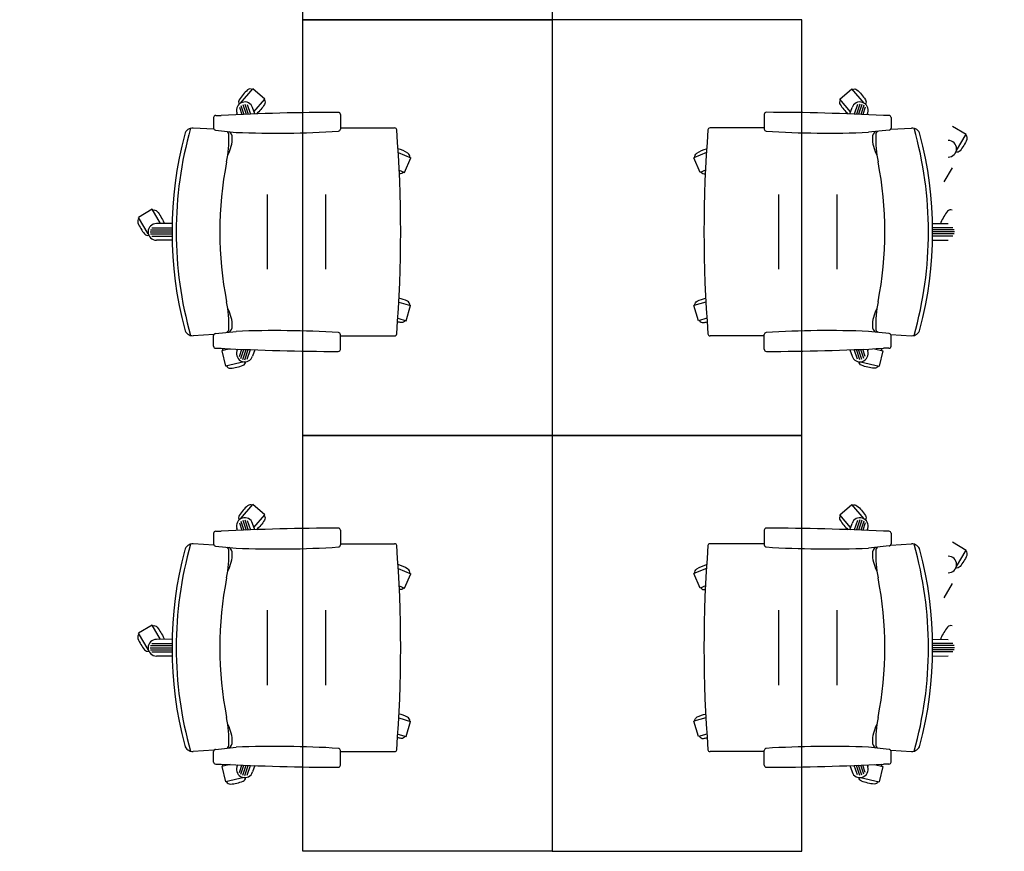
# Model space of a CAD drawing. Units: millimetres. Extents: x 2 to 174, y 4 to 40.
# Drawn here: x 144 to 147, y 16 to 18 of the extents above; entities that cross this region are included whole.
import ezdxf

# ---------------------------------------------------------------- set-up
doc = ezdxf.new("R2010")
doc.units = ezdxf.units.MM
doc.layers.add('COLUMNAS_AMF', color=1, linetype='Continuous')

# ---------------------------------------------------------------- blocks, each defined once
blk = doc.blocks.new('columnashgf')
at = {"layer": 'COLUMNAS_AMF'}
h = blk.add_hatch(color=256, dxfattribs=at)
h.dxf.hatch_style = 1
h.paths.add_polyline_path([(98.5107, -118.4074), (98.9107, -118.4074), (98.9107, -119.0074), (98.5107, -119.0074)], flags=17)
h.paths.add_polyline_path([(92.3107, -118.4074), (92.7107, -118.4074), (92.7107, -119.0074), (92.3107, -119.0074)], flags=17)
h.paths.add_polyline_path([(185.9393, -113.5074), (186.3393, -113.5074), (186.3393, -114.1074), (185.9393, -114.1074)])
h.paths.add_polyline_path([(174.9393, -113.5074), (175.3393, -113.5074), (175.3393, -114.1074), (174.9393, -114.1074)])
h.paths.add_polyline_path([(163.9393, -113.5074), (164.3393, -113.5074), (164.3393, -114.1074), (163.9393, -114.1074)])
h.paths.add_polyline_path([(152.9393, -112.9074), (153.3393, -112.9074), (153.3393, -113.5074), (152.9393, -113.5074)])
h.paths.add_polyline_path([(141.9393, -112.9074), (142.3393, -112.9074), (142.3393, -113.5074), (141.9393, -113.5074)])
h.paths.add_polyline_path([(130.9393, -112.9074), (131.3393, -112.9074), (131.3393, -113.5074), (130.9393, -113.5074)])
h.paths.add_polyline_path([(125.5146, -118.4074), (125.9146, -118.4074), (125.9146, -119.0074), (125.5146, -119.0074)])
h.paths.add_polyline_path([(186.0146, -118.4074), (186.4146, -118.4074), (186.4146, -119.0074), (186.0146, -119.0074)])
h.paths.add_polyline_path([(180.5146, -118.4074), (180.9146, -118.4074), (180.9146, -119.0074), (180.5146, -119.0074)])
h.paths.add_polyline_path([(175.0146, -118.4074), (175.4146, -118.4074), (175.4146, -119.0074), (175.0146, -119.0074)])
h.paths.add_polyline_path([(169.5146, -118.4074), (169.9146, -118.4074), (169.9146, -119.0074), (169.5146, -119.0074)])
h.paths.add_polyline_path([(164.0146, -128.4074), (164.4146, -128.4074), (164.4146, -129.0074), (164.0146, -129.0074)])
h.paths.add_polyline_path([(164.0146, -118.4074), (164.4146, -118.4074), (164.4146, -119.0074), (164.0146, -119.0074)])
h.paths.add_polyline_path([(158.5146, -128.4074), (158.9146, -128.4074), (158.9146, -129.0074), (158.5146, -129.0074)])
h.paths.add_polyline_path([(158.5146, -118.4074), (158.9146, -118.4074), (158.9146, -119.0074), (158.5146, -119.0074)])
h.paths.add_polyline_path([(153.0146, -128.4074), (153.4146, -128.4074), (153.4146, -129.0074), (153.0146, -129.0074)])
h.paths.add_polyline_path([(153.0146, -118.4074), (153.4146, -118.4074), (153.4146, -119.0074), (153.0146, -119.0074)])
h.paths.add_polyline_path([(147.5146, -128.4074), (147.9146, -128.4074), (147.9146, -129.0074), (147.5146, -129.0074)])
h.paths.add_polyline_path([(147.5146, -118.4074), (147.9146, -118.4074), (147.9146, -119.0074), (147.5146, -119.0074)])
h.paths.add_polyline_path([(142.0146, -128.4074), (142.4146, -128.4074), (142.4146, -129.0074), (142.0146, -129.0074)])
h.paths.add_polyline_path([(142.0146, -118.4074), (142.4146, -118.4074), (142.4146, -119.0074), (142.0146, -119.0074)])
h.paths.add_polyline_path([(136.5146, -128.4074), (136.9146, -128.4074), (136.9146, -129.0074), (136.5146, -129.0074)])
h.paths.add_polyline_path([(131.0146, -128.4074), (131.4146, -128.4074), (131.4146, -129.0074), (131.0146, -129.0074)])
h.paths.add_polyline_path([(119.9393, -112.9074), (120.3393, -112.9074), (120.3393, -113.5074), (119.9393, -113.5074)])
h.paths.add_polyline_path([(186.0146, -133.9074), (186.4146, -133.9074), (186.4146, -134.5074), (186.0146, -134.5074)])
h.paths.add_polyline_path([(175.0146, -133.9074), (175.4146, -133.9074), (175.4146, -134.5074), (175.0146, -134.5074)])
h.paths.add_polyline_path([(164.0146, -133.9074), (164.4146, -133.9074), (164.4146, -134.5074), (164.0146, -134.5074)])
h.paths.add_polyline_path([(153.0146, -133.9074), (153.4146, -133.9074), (153.4146, -134.5074), (153.0146, -134.5074)])
h.paths.add_polyline_path([(142.0146, -133.9074), (142.4146, -133.9074), (142.4146, -134.5074), (142.0146, -134.5074)])
h.paths.add_polyline_path([(131.0146, -133.9074), (131.4146, -133.9074), (131.4146, -134.5074), (131.0146, -134.5074)])
h.paths.add_polyline_path([(120.0146, -133.9074), (120.4146, -133.9074), (120.4146, -134.5074), (120.0146, -134.5074)])
h.paths.add_polyline_path([(125.5146, -128.4074), (125.9146, -128.4074), (125.9146, -129.0074), (125.5146, -129.0074)])
h.paths.add_polyline_path([(120.0146, -128.4074), (120.4146, -128.4074), (120.4146, -129.0074), (120.0146, -129.0074)])
h.paths.add_polyline_path([(114.5146, -128.4074), (114.9146, -128.4074), (114.9146, -129.0074), (114.5146, -129.0074)])
h.paths.add_polyline_path([(114.5146, -118.4074), (114.9146, -118.4074), (114.9146, -119.0074), (114.5146, -119.0074)])
h.paths.add_polyline_path([(109.0146, -133.9074), (109.4146, -133.9074), (109.4146, -134.5074), (109.0146, -134.5074)])
h.paths.add_polyline_path([(109.0146, -128.4074), (109.4146, -128.4074), (109.4146, -129.0074), (109.0146, -129.0074)])
h.paths.add_polyline_path([(103.5146, -128.4074), (103.9146, -128.4074), (103.9146, -129.0074), (103.5146, -129.0074)])
h.paths.add_polyline_path([(108.9393, -112.9074), (109.3393, -112.9074), (109.3393, -113.5074), (108.9393, -113.5074)])
h.paths.add_polyline_path([(98.5107, -112.9074), (98.9107, -112.9074), (98.9107, -113.5074), (98.5107, -113.5074)])
h.paths.add_polyline_path([(109.0146, -118.4074), (109.4146, -118.4074), (109.4146, -119.0074), (109.0146, -119.0074)])
h.paths.add_polyline_path([(103.5146, -118.4074), (103.9146, -118.4074), (103.9146, -119.0074), (103.5146, -119.0074)], flags=17)
h.paths.add_polyline_path([(98.5107, -133.9074), (98.9107, -133.9074), (98.9107, -134.5074), (98.5107, -134.5074)])
h.paths.add_polyline_path([(98.5107, -128.4074), (98.9107, -128.4074), (98.9107, -129.0074), (98.5107, -129.0074)])
h.paths.add_polyline_path([(48.7507, -134.4524), (48.7507, -134.4124), (48.7107, -134.4124), (48.7107, -134.4524)])
h.paths.add_polyline_path([(48.7107, -134.4524), (48.7107, -134.4124), (48.7507, -134.4124), (48.7507, -134.4524)])
h.paths.add_polyline_path([(48.3107, -134.4524), (48.3107, -134.4124), (48.2707, -134.4124), (48.2707, -134.4524)])
h.paths.add_polyline_path([(97.8107, -133.9074), (98.2107, -133.9074), (98.2107, -134.5074), (97.8107, -134.5074)])
h.paths.add_polyline_path([(86.8107, -133.9074), (87.2107, -133.9074), (87.2107, -134.5074), (86.8107, -134.5074)])
h.paths.add_polyline_path([(75.8107, -133.9074), (76.2107, -133.9074), (76.2107, -134.5074), (75.8107, -134.5074)])
h.paths.add_polyline_path([(64.8107, -133.9074), (65.2107, -133.9074), (65.2107, -134.5074), (64.8107, -134.5074)])
h.paths.add_polyline_path([(59.3107, -133.9074), (59.7107, -133.9074), (59.7107, -134.5074), (59.3107, -134.5074)])
h.paths.add_polyline_path([(53.8107, -133.9074), (54.2107, -133.9074), (54.2107, -134.5074), (53.8107, -134.5074)])
h.paths.add_polyline_path([(48.3107, -133.9074), (48.7107, -133.9074), (48.7107, -134.5074), (48.3107, -134.5074)])
h.paths.add_polyline_path([(42.8107, -133.9074), (43.2107, -133.9074), (43.2107, -134.5074), (42.8107, -134.5074)])
h.paths.add_polyline_path([(31.8107, -133.9074), (32.2107, -133.9074), (32.2107, -134.5074), (31.8107, -134.5074)])
h.paths.add_polyline_path([(97.8107, -128.4074), (98.2107, -128.4074), (98.2107, -129.0074), (97.8107, -129.0074)])
h.paths.add_polyline_path([(97.8107, -118.4074), (98.2107, -118.4074), (98.2107, -119.0074), (97.8107, -119.0074)], flags=17)
h.paths.add_polyline_path([(92.3107, -128.4074), (92.7107, -128.4074), (92.7107, -129.0074), (92.3107, -129.0074)])
h.paths.add_polyline_path([(86.8107, -128.4074), (87.2107, -128.4074), (87.2107, -129.0074), (86.8107, -129.0074)])
h.paths.add_polyline_path([(86.8107, -118.4074), (87.2107, -118.4074), (87.2107, -119.0074), (86.8107, -119.0074)], flags=17)
h.paths.add_polyline_path([(81.3107, -128.4074), (81.7107, -128.4074), (81.7107, -129.0074), (81.3107, -129.0074)])
h.paths.add_polyline_path([(81.3107, -118.4074), (81.7107, -118.4074), (81.7107, -119.0074), (81.3107, -119.0074)], flags=17)
h.paths.add_polyline_path([(75.8107, -128.4074), (76.2107, -128.4074), (76.2107, -129.0074), (75.8107, -129.0074)])
h.paths.add_polyline_path([(75.8107, -118.4074), (76.2107, -118.4074), (76.2107, -119.0074), (75.8107, -119.0074)], flags=17)
h.paths.add_polyline_path([(70.3107, -128.4074), (70.7107, -128.4074), (70.7107, -129.0074), (70.3107, -129.0074)])
h.paths.add_polyline_path([(70.3107, -118.4074), (70.7107, -118.4074), (70.7107, -119.0074), (70.3107, -119.0074)], flags=17)
h.paths.add_polyline_path([(64.8107, -128.4074), (65.2107, -128.4074), (65.2107, -129.0074), (64.8107, -129.0074)])
h.paths.add_polyline_path([(64.8107, -118.4074), (65.2107, -118.4074), (65.2107, -119.0074), (64.8107, -119.0074)], flags=17)
h.paths.add_polyline_path([(59.3107, -128.4074), (59.7107, -128.4074), (59.7107, -129.0074), (59.3107, -129.0074)])
h.paths.add_polyline_path([(59.3107, -118.4074), (59.7107, -118.4074), (59.7107, -119.0074), (59.3107, -119.0074)], flags=17)
h.paths.add_polyline_path([(53.8107, -128.4074), (54.2107, -128.4074), (54.2107, -129.0074), (53.8107, -129.0074)])
h.paths.add_polyline_path([(53.8107, -118.4074), (54.2107, -118.4074), (54.2107, -119.0074), (53.8107, -119.0074)], flags=17)
h.paths.add_polyline_path([(48.3107, -128.4074), (48.7107, -128.4074), (48.7107, -129.0074), (48.3107, -129.0074)])
h.paths.add_polyline_path([(48.3107, -118.4074), (48.7107, -118.4074), (48.7107, -119.0074), (48.3107, -119.0074)])
h.paths.add_polyline_path([(42.8107, -128.4074), (43.2107, -128.4074), (43.2107, -129.0074), (42.8107, -129.0074)])
h.paths.add_polyline_path([(42.8107, -118.4074), (43.2107, -118.4074), (43.2107, -119.0074), (42.8107, -119.0074)])
h.paths.add_polyline_path([(37.3107, -128.4074), (37.7107, -128.4074), (37.7107, -129.0074), (37.3107, -129.0074)])
h.paths.add_polyline_path([(37.3107, -118.4074), (37.7107, -118.4074), (37.7107, -119.0074), (37.3107, -119.0074)])
h.paths.add_polyline_path([(31.8107, -128.4074), (32.2107, -128.4074), (32.2107, -129.0074), (31.8107, -129.0074)])
h.paths.add_polyline_path([(26.3107, -128.4074), (26.7107, -128.4074), (26.7107, -129.0074), (26.3107, -129.0074)])
h.paths.add_polyline_path([(20.8107, -133.9074), (21.2107, -133.9074), (21.2107, -134.5074), (20.8107, -134.5074)])
h.paths.add_polyline_path([(20.8107, -128.4074), (21.2107, -128.4074), (21.2107, -129.0074), (20.8107, -129.0074)])
h.paths.add_polyline_path([(20.8107, -118.4074), (21.2107, -118.4074), (21.2107, -119.0074), (20.8107, -119.0074)])
h.paths.add_polyline_path([(97.8107, -112.9074), (98.2107, -112.9074), (98.2107, -113.5074), (97.8107, -113.5074)])
h.paths.add_polyline_path([(86.8107, -112.9074), (87.2107, -112.9074), (87.2107, -113.5074), (86.8107, -113.5074)])
h.paths.add_polyline_path([(75.8107, -112.9074), (76.2107, -112.9074), (76.2107, -113.5074), (75.8107, -113.5074)])
h.paths.add_polyline_path([(64.8107, -112.9074), (65.2107, -112.9074), (65.2107, -113.5074), (64.8107, -113.5074)])
h.paths.add_polyline_path([(53.8107, -112.9074), (54.2107, -112.9074), (54.2107, -113.5074), (53.8107, -113.5074)])
h.paths.add_polyline_path([(42.8107, -112.9074), (43.2107, -112.9074), (43.2107, -113.5074), (42.8107, -113.5074)])
h.paths.add_polyline_path([(31.8107, -112.9074), (32.2107, -112.9074), (32.2107, -113.5074), (31.8107, -113.5074)])
h.paths.add_polyline_path([(20.8107, -112.9074), (21.2107, -112.9074), (21.2107, -113.5074), (20.8107, -113.5074)])
edge = h.paths.add_edge_path()
edge.add_line((109.1606, -118.4074), (109.2646, -118.4074))
edge.add_line((48.7191, -128.8574), (48.7107, -128.8574))

msp = doc.modelspace()

# ---------------------------------------------------------------- linework, layer by layer
at = {"linetype": 'ByBlock'}
for p, q in [((144.76886, 17.32516), (144.79882, 17.35974)), ((144.82754, 17.33486), (144.79882, 17.35974)), ((146.21026, 17.3349), (146.23898, 17.35978)), ((146.26894, 17.3252), (146.23898, 17.35978)), ((144.76616, 17.31554), (144.77189, 17.29791)), ((144.77, 17.3199), (144.77707, 17.29813)), ((144.77449, 17.32226), (144.78226, 17.29835)), ((144.77951, 17.32299), (144.78745, 17.29856)), ((144.78518, 17.32172), (144.79264, 17.29877)), ((144.80315, 17.29918), (144.7981, 17.31432)), ((144.80134, 17.30461), (144.82754, 17.33486)), ((146.23646, 17.30466), (146.21026, 17.3349)), ((146.23465, 17.29922), (146.23969, 17.31436)), ((146.25261, 17.32176), (146.24516, 17.29881)), ((146.25828, 17.32303), (146.25035, 17.29861)), ((146.2633, 17.3223), (146.25553, 17.29839)), ((146.26779, 17.31994), (146.26072, 17.29818)), ((146.27163, 17.31558), (146.26591, 17.29795)), ((144.70415, 17.29055), (144.70415, 17.26506)), ((144.70915, 17.29555), (144.72243, 17.29555)), ((144.76149, 17.29745), (144.76006, 17.30196)), ((145.00915, 17.29804), (145.00915, 17.26273)), ((146.02865, 17.29809), (146.02865, 17.26277)), ((146.27631, 17.29749), (146.27774, 17.302)), ((146.32865, 17.29559), (146.31536, 17.29559)), ((146.33365, 17.29059), (146.33365, 17.2651)), ((144.70503, 17.26223), (144.655, 17.26524)), ((145.00915, 17.26555), (145.13953, 17.26555)), ((146.02865, 17.26559), (145.89826, 17.26559)), ((146.33277, 17.26227), (146.3828, 17.26528)), ((146.48173, 17.26993), (146.51427, 17.2503)), ((144.70864, 17.26009), (144.75845, 17.25496)), ((146.32916, 17.26013), (146.27934, 17.255)), ((146.49064, 17.21112), (146.51427, 17.2503)), ((145.14834, 17.20618), (145.17822, 17.19356)), ((145.16343, 17.15855), (145.17822, 17.19356)), ((145.88946, 17.20622), (145.85958, 17.1936)), ((145.87437, 17.15859), (145.85958, 17.1936)), ((146.46107, 17.13566), (146.48173, 17.16993)), ((145.15063, 17.16396), (145.16343, 17.15855)), ((145.88717, 17.164), (145.87437, 17.15859)), ((144.83415, 16.92555), (144.83415, 17.10555)), ((144.97415, 16.92555), (144.97415, 17.10555)), ((146.06365, 16.92559), (146.06365, 17.10559)), ((146.20365, 16.92559), (146.20365, 17.10559)), ((144.55606, 17.06989), (144.52352, 17.05026)), ((144.57673, 17.03562), (144.55606, 17.06989)), ((144.54715, 17.01108), (144.52352, 17.05026)), ((144.60437, 17.03583), (144.5665, 17.03555)), ((146.43342, 17.03587), (146.4713, 17.03559)), ((144.55165, 17.01555), (144.60415, 17.01555)), ((144.55251, 17.02055), (144.60416, 17.02055)), ((144.55251, 17.01055), (144.60416, 17.01055)), ((144.55547, 17.02555), (144.6042, 17.02555)), ((144.55547, 17.00555), (144.6042, 17.00555)), ((146.48233, 17.02559), (146.43359, 17.02559)), ((146.48233, 17.00559), (146.43359, 17.00559)), ((146.48529, 17.02059), (146.43363, 17.02059)), ((146.48529, 17.01059), (146.43363, 17.01059)), ((146.48615, 17.01559), (146.43365, 17.01559)), ((144.60437, 16.99526), (144.5665, 16.99555)), ((146.43342, 16.99531), (146.4713, 16.99559)), ((145.1496, 16.84679), (145.17817, 16.83842)), ((145.16749, 16.80195), (145.17817, 16.83842)), ((145.8882, 16.84683), (145.85963, 16.83846)), ((145.87031, 16.802), (145.85963, 16.83846)), ((145.14725, 16.80788), (145.16749, 16.80195)), ((145.89054, 16.80792), (145.87031, 16.802)), ((144.70503, 16.76886), (144.655, 16.76586)), ((144.70864, 16.77101), (144.75845, 16.77614)), ((145.00915, 16.73305), (145.00915, 16.76836)), ((146.02865, 16.73309), (146.02865, 16.7684)), ((146.32916, 16.77105), (146.27934, 16.77618)), ((146.33277, 16.76891), (146.3828, 16.7659)), ((144.70415, 16.74055), (144.70415, 16.76604)), ((145.00915, 16.76555), (145.13953, 16.76555)), ((146.02865, 16.76559), (145.89826, 16.76559)), ((146.33365, 16.74059), (146.33365, 16.76608)), ((144.70915, 16.73555), (144.72243, 16.73555)), ((144.7441, 16.73446), (144.72418, 16.72982)), ((144.72418, 16.72982), (144.73279, 16.69281)), ((144.76149, 16.73364), (144.76006, 16.72914)), ((144.76616, 16.71555), (144.77189, 16.73318)), ((144.77, 16.71119), (144.77707, 16.73296)), ((144.77449, 16.70883), (144.78226, 16.73274)), ((144.77951, 16.7081), (144.78745, 16.73253)), ((144.78518, 16.70937), (144.79264, 16.73232)), ((144.80315, 16.73192), (144.7981, 16.71677)), ((146.23465, 16.73196), (146.23969, 16.71682)), ((146.25261, 16.70942), (146.24516, 16.73236)), ((146.25828, 16.70814), (146.25035, 16.73257)), ((146.2633, 16.70887), (146.25553, 16.73278)), ((146.26779, 16.71123), (146.26072, 16.733)), ((146.27163, 16.7156), (146.26591, 16.73322)), ((146.27631, 16.73368), (146.27774, 16.72918)), ((146.2937, 16.7345), (146.31362, 16.72986)), ((146.31362, 16.72986), (146.30501, 16.69285)), ((146.32865, 16.73559), (146.31536, 16.73559)), ((144.77735, 16.70318), (144.73279, 16.69281)), ((146.26045, 16.70322), (146.30501, 16.69285)), ((144.76886, 16.32516), (144.79882, 16.35974)), ((144.82754, 16.33486), (144.79882, 16.35974)), ((146.21026, 16.3349), (146.23898, 16.35978)), ((146.26894, 16.3252), (146.23898, 16.35978)), ((144.77, 16.3199), (144.77707, 16.29813)), ((144.77449, 16.32226), (144.78226, 16.29835)), ((144.77951, 16.32299), (144.78745, 16.29856)), ((144.78518, 16.32172), (144.79264, 16.29877)), ((144.80134, 16.30461), (144.82754, 16.33486)), ((146.23646, 16.30466), (146.21026, 16.3349)), ((146.25261, 16.32176), (146.24516, 16.29881)), ((146.25828, 16.32303), (146.25035, 16.29861)), ((146.2633, 16.3223), (146.25553, 16.29839)), ((146.26779, 16.31994), (146.26072, 16.29818)), ((144.70915, 16.29555), (144.72243, 16.29555)), ((144.76149, 16.29745), (144.76006, 16.30196)), ((144.76616, 16.31554), (144.77189, 16.29791)), ((144.80315, 16.29918), (144.7981, 16.31432)), ((145.00915, 16.29804), (145.00915, 16.26273)), ((146.02865, 16.29809), (146.02865, 16.26277)), ((146.23465, 16.29922), (146.23969, 16.31436)), ((146.27163, 16.31558), (146.26591, 16.29795)), ((146.27631, 16.29749), (146.27774, 16.302)), ((146.32865, 16.29559), (146.31536, 16.29559)), ((144.70415, 16.29055), (144.70415, 16.26506)), ((146.33365, 16.29059), (146.33365, 16.2651)), ((146.48173, 16.26993), (146.51427, 16.2503)), ((144.70503, 16.26223), (144.655, 16.26524)), ((144.70864, 16.26009), (144.75845, 16.25496)), ((145.00915, 16.26555), (145.13953, 16.26555)), ((146.02865, 16.26559), (145.89826, 16.26559)), ((146.32916, 16.26013), (146.27934, 16.255)), ((146.33277, 16.26227), (146.3828, 16.26528)), ((146.49064, 16.21112), (146.51427, 16.2503)), ((145.14834, 16.20618), (145.17822, 16.19356)), ((145.88946, 16.20622), (145.85958, 16.1936)), ((145.16343, 16.15855), (145.17822, 16.19356)), ((145.87437, 16.15859), (145.85958, 16.1936)), ((145.15063, 16.16396), (145.16343, 16.15855)), ((145.88717, 16.164), (145.87437, 16.15859)), ((146.46107, 16.13566), (146.48173, 16.16993)), ((144.83415, 15.92555), (144.83415, 16.10555)), ((144.97415, 15.92555), (144.97415, 16.10555)), ((146.06365, 15.92559), (146.06365, 16.10559)), ((146.20365, 15.92559), (146.20365, 16.10559)), ((144.55606, 16.06989), (144.52352, 16.05026)), ((144.57673, 16.03562), (144.55606, 16.06989)), ((144.54715, 16.01108), (144.52352, 16.05026)), ((144.60437, 16.03583), (144.5665, 16.03555)), ((146.43342, 16.03587), (146.4713, 16.03559)), ((144.55165, 16.01555), (144.60415, 16.01555)), ((144.55251, 16.02055), (144.60416, 16.02055)), ((144.55251, 16.01055), (144.60416, 16.01055)), ((144.55547, 16.02555), (144.6042, 16.02555)), ((146.48233, 16.02559), (146.43359, 16.02559)), ((146.48529, 16.02059), (146.43363, 16.02059)), ((146.48529, 16.01059), (146.43363, 16.01059)), ((146.48615, 16.01559), (146.43365, 16.01559)), ((144.55547, 16.00555), (144.6042, 16.00555)), ((144.60437, 15.99526), (144.5665, 15.99555)), ((146.43342, 15.99531), (146.4713, 15.99559)), ((146.48233, 16.00559), (146.43359, 16.00559)), ((145.1496, 15.84679), (145.17817, 15.83842)), ((145.8882, 15.84683), (145.85963, 15.83846)), ((145.16749, 15.80195), (145.17817, 15.83842)), ((145.87031, 15.802), (145.85963, 15.83846)), ((145.14725, 15.80788), (145.16749, 15.80195)), ((145.89054, 15.80792), (145.87031, 15.802)), ((144.70864, 15.77101), (144.75845, 15.77614)), ((146.32916, 15.77105), (146.27934, 15.77618)), ((144.70503, 15.76886), (144.655, 15.76586)), ((144.70415, 15.74055), (144.70415, 15.76604)), ((145.00915, 15.73305), (145.00915, 15.76836)), ((145.00915, 15.76555), (145.13953, 15.76555)), ((146.02865, 15.76559), (145.89826, 15.76559)), ((146.02865, 15.73309), (146.02865, 15.7684)), ((146.33277, 15.76891), (146.3828, 15.7659)), ((146.33365, 15.74059), (146.33365, 15.76608)), ((144.70915, 15.73555), (144.72243, 15.73555)), ((144.7441, 15.73446), (144.72418, 15.72982)), ((144.72418, 15.72982), (144.73279, 15.69281)), ((144.76149, 15.73364), (144.76006, 15.72914)), ((144.76616, 15.71555), (144.77189, 15.73318)), ((144.77, 15.71119), (144.77707, 15.73296)), ((144.77449, 15.70883), (144.78226, 15.73274)), ((144.77951, 15.7081), (144.78745, 15.73253)), ((144.78518, 15.70937), (144.79264, 15.73232)), ((144.80315, 15.73192), (144.7981, 15.71677)), ((146.23465, 15.73196), (146.23969, 15.71682)), ((146.25261, 15.70942), (146.24516, 15.73236)), ((146.25828, 15.70814), (146.25035, 15.73257)), ((146.2633, 15.70887), (146.25553, 15.73278)), ((146.26779, 15.71123), (146.26072, 15.733)), ((146.27163, 15.7156), (146.26591, 15.73322)), ((146.27631, 15.73368), (146.27774, 15.72918)), ((146.2937, 15.7345), (146.31362, 15.72986)), ((146.31362, 15.72986), (146.30501, 15.69285)), ((146.32865, 15.73559), (146.31536, 15.73559)), ((144.77735, 15.70318), (144.73279, 15.69281)), ((146.26045, 15.70322), (146.30501, 15.69285))]:
    msp.add_line(p, q, dxfattribs=at)
for points in [[(145.51888, 18.52584), (145.51888, 17.52584), (144.91888, 17.52584), (144.91888, 18.52584)], [(145.51888, 17.52584), (145.51888, 16.52584), (144.91888, 16.52584), (144.91888, 17.52584)], [(145.51891, 17.52588), (145.51891, 16.52588), (146.11891, 16.52588), (146.11891, 17.52588)], [(145.51888, 16.52584), (145.51888, 15.52584), (144.91888, 15.52584), (144.91888, 16.52584)], [(145.51891, 16.52588), (145.51891, 15.52588), (146.11891, 15.52588), (146.11891, 16.52588)]]:
    msp.add_lwpolyline(points, close=True, dxfattribs=at)
for points in [[(144.79736, 17.35806, 0.3102935), (144.78609, 17.35694, 0.0782525), (144.76572, 17.33343, 0.286366), (144.76572, 17.32284, 0.3102935)], [(146.24043, 17.3581, -0.3102935), (146.2517, 17.35698, -0.0782525), (146.27207, 17.33347, -0.286366), (146.27207, 17.32288, -0.3102935)], [(144.82608, 17.33318, -0.3102935), (144.82658, 17.32187, -0.0744662), (144.80735, 17.29933, -0.0684206)], [(146.21171, 17.33322, 0.3102935), (146.21122, 17.32191, 0.0744662), (146.23044, 17.29937, 0.0684206)], [(146.51312, 17.2484, -0.3102935), (146.51554, 17.23734, -0.0782525), (146.49947, 17.2107, -0.286366), (146.48941, 17.20743, -0.3102935)], [(145.17617, 17.19442, 0.3102935), (145.17162, 17.20479, 0.0657824), (145.14775, 17.21558, 0.3102935)], [(145.86163, 17.19446, -0.3102935), (145.86617, 17.20483, -0.0657824), (145.89004, 17.21562, -0.3102935)], [(145.16138, 17.15942, -0.303358), (145.15102, 17.15539, -0.0782525)], [(145.87641, 17.15946, 0.303358), (145.88677, 17.15543, 0.0782525)], [(144.55721, 17.06798, -0.3102935), (144.56812, 17.06496, -0.0782525), (144.58419, 17.03832, -0.0684206), (144.58486, 17.03568, -0.3102935)], [(146.48058, 17.06803, 0.3102935), (146.46967, 17.065, 0.0782525), (146.45361, 17.03836, 0.0684206), (146.45293, 17.03573, 0.3102935)], [(144.52467, 17.04836, 0.3102935), (144.52225, 17.0373, 0.0782525), (144.53832, 17.01066, 0.286366), (144.54839, 17.00739, 0.3102935)], [(145.17603, 16.83905, 0.3102935), (145.17033, 16.84883, 0.053753), (145.15007, 16.85585, 0.3102935)], [(145.86176, 16.83909, -0.3102935), (145.86747, 16.84887, -0.053753), (145.88772, 16.85589, -0.3102935)], [(145.16535, 16.80258, -0.3102935), (145.15528, 16.79742, -0.0219115), (145.14664, 16.79892, -0.3102935)], [(145.87244, 16.80262, 0.3102935), (145.88252, 16.79746, 0.0219115), (145.89115, 16.79897, 0.3102935)], [(144.72634, 16.73032, -0.129743), (144.72756, 16.73528, -0.0782525)], [(146.31146, 16.73037, 0.129743), (146.31024, 16.73532, 0.0782525)], [(144.73495, 16.69331, 0.3102935), (144.74472, 16.6876, 0.0782525), (144.77502, 16.69464, 0.286366), (144.78124, 16.70321, 0.3102935)], [(146.30285, 16.69335, -0.3102935), (146.29307, 16.68764, -0.0782525), (146.26277, 16.69469, -0.286366), (146.25655, 16.70325, -0.3102935)], [(144.79736, 16.35806, 0.3102935), (144.78609, 16.35694, 0.0782525), (144.76572, 16.33343, 0.286366), (144.76572, 16.32284, 0.3102935)], [(146.24043, 16.3581, -0.3102935), (146.2517, 16.35698, -0.0782525), (146.27207, 16.33347, -0.286366), (146.27207, 16.32288, -0.3102935)], [(144.82608, 16.33318, -0.3102935), (144.82658, 16.32187, -0.0744662), (144.80735, 16.29933, -0.0684206)], [(146.21171, 16.33322, 0.3102935), (146.21122, 16.32191, 0.0744662), (146.23044, 16.29937, 0.0684206)], [(146.51312, 16.2484, -0.3102935), (146.51554, 16.23734, -0.0782525), (146.49947, 16.2107, -0.286366), (146.48941, 16.20743, -0.3102935)], [(145.17617, 16.19442, 0.3102935), (145.17162, 16.20479, 0.0657824), (145.14775, 16.21558, 0.3102935)], [(145.86163, 16.19446, -0.3102935), (145.86617, 16.20483, -0.0657824), (145.89004, 16.21562, -0.3102935)], [(145.16138, 16.15942, -0.303358), (145.15102, 16.15539, -0.0782525)], [(145.87641, 16.15946, 0.303358), (145.88677, 16.15543, 0.0782525)], [(144.55721, 16.06798, -0.3102935), (144.56812, 16.06496, -0.0782525), (144.58419, 16.03832, -0.0684206), (144.58486, 16.03568, -0.3102935)], [(146.48058, 16.06803, 0.3102935), (146.46967, 16.065, 0.0782525), (146.45361, 16.03836, 0.0684206), (146.45293, 16.03573, 0.3102935)], [(144.52467, 16.04836, 0.3102935), (144.52225, 16.0373, 0.0782525), (144.53832, 16.01066, 0.286366), (144.54839, 16.00739, 0.3102935)], [(145.17603, 15.83905, 0.3102935), (145.17033, 15.84883, 0.053753), (145.15007, 15.85585, 0.3102935)], [(145.86176, 15.83909, -0.3102935), (145.86747, 15.84887, -0.053753), (145.88772, 15.85589, -0.3102935)], [(145.16535, 15.80258, -0.3102935), (145.15528, 15.79742, -0.0219115), (145.14664, 15.79892, -0.3102935)], [(145.87244, 15.80262, 0.3102935), (145.88252, 15.79746, 0.0219115), (145.89115, 15.79897, 0.3102935)], [(144.72634, 15.73032, -0.129743), (144.72756, 15.73528, -0.0782525)], [(146.31146, 15.73037, 0.129743), (146.31024, 15.73532, 0.0782525)], [(144.73495, 15.69331, 0.3102935), (144.74472, 15.6876, 0.0782525), (144.77502, 15.69464, 0.286366), (144.78124, 15.70321, 0.3102935)], [(146.30285, 15.69335, -0.3102935), (146.29307, 15.68764, -0.0782525), (146.26277, 15.69469, -0.286366), (146.25655, 15.70325, -0.3102935)]]:
    msp.add_lwpolyline(points, format="xyb", dxfattribs=at)
for centre, radius, start, end in [((144.77913, 17.308), 0.02, 18.42825, 197.57175), ((146.25867, 17.30804), 0.02, 342.42825, 161.57175), ((144.70915, 17.29055), 0.005, 90, 180), ((145.00915, 11.81889), 5.48416, 90.05229, 92.99684), ((145.00415, 17.29804), 0.005, 0, 90.05229), ((146.03365, 17.29809), 0.005, 89.94771, 180), ((146.02865, 11.81893), 5.48416, 87.00316, 89.94771), ((146.32865, 17.29059), 0.005, 0, 90), ((145.52451, 17.01555), 0.91036, 164.12178, 195.87822), ((144.65395, 17.24527), 0.02, 86.98721, 165.21795), ((144.70915, 17.26506), 0.005, 180, 264.12259), ((145.13953, 17.26055), 0.005, 4.4966, 90), ((145.89826, 17.26059), 0.005, 90, 175.5034), ((146.32865, 17.2651), 0.005, 275.87741, 0), ((146.38385, 17.24531), 0.02, 14.78205, 93.01279), ((145.51329, 17.01559), 0.91036, 344.12178, 15.87822), ((145.52451, 17.01555), 0.92036, 165.1995, 194.8005), ((144.44107, 17.24148), 0.3, 348.9158, 1.41398), ((144.72754, 17.24761), 0.01351, 5.40241, 44.96075), ((144.65932, 17.243), 0.08983, 332.44534, 359.70383), ((144.73018, 17.24172), 0.01897, 1.11046, 52.00091), ((144.85497, 19.59602), 2.34305, 267.63922, 273.65836), ((145.00415, 17.26273), 0.005, 273.65836, 0), ((142.02415, 17.01555), 3.13, 355.5034, 4.4966), ((149.01365, 17.01559), 3.13, 175.5034, 184.4966), ((146.03365, 17.26277), 0.005, 180, 266.34164), ((146.18283, 19.59606), 2.34305, 266.34164, 272.36078), ((146.30762, 17.24176), 0.01897, 127.99909, 178.88954), ((146.37847, 17.24304), 0.08983, 180.29617, 207.55466), ((146.59672, 17.24152), 0.3, 178.58602, 191.0842), ((146.31026, 17.24765), 0.01351, 135.03925, 174.59759), ((145.51329, 17.01559), 0.92036, 345.1995, 14.8005), ((146.47115, 17.21559), 0.02, 270.42825, 89.57175), ((145.59435, 17.01555), 0.8752, 168.9158, 191.0842), ((145.44344, 17.01559), 0.8752, 348.9158, 11.0842), ((144.56665, 17.01555), 0.02, 90.42825, 269.57175), ((144.44107, 16.78961), 0.3, 358.58602, 11.0842), ((146.59672, 16.78965), 0.3, 168.9158, 181.41398), ((144.65932, 16.7881), 0.08983, 0.29617, 27.55466), ((146.37847, 16.78814), 0.08983, 152.44534, 179.70383), ((144.65395, 16.78583), 0.02, 194.78205, 273.01279), ((144.70915, 16.76604), 0.005, 95.87741, 180), ((144.72754, 16.78348), 0.01351, 315.03925, 354.59759), ((144.73018, 16.78938), 0.01897, 307.99909, 358.88954), ((144.85497, 14.43508), 2.34305, 86.34164, 92.36078), ((145.00415, 16.76836), 0.005, 0, 86.34164), ((145.13953, 16.77055), 0.005, 270, 355.5034), ((145.89826, 16.77059), 0.005, 184.4966, 270), ((146.03365, 16.7684), 0.005, 93.65836, 180), ((146.18283, 14.43512), 2.34305, 87.63922, 93.65836), ((146.30762, 16.78942), 0.01897, 181.11046, 232.00091), ((146.31026, 16.78352), 0.01351, 185.40241, 224.96075), ((146.32865, 16.76608), 0.005, 0, 84.12259), ((146.38385, 16.78587), 0.02, 266.98721, 345.21795), ((144.70915, 16.74055), 0.005, 180, 270), ((145.00915, 22.2122), 5.48416, 267.00316, 269.94771), ((144.77913, 16.7231), 0.02, 162.42825, 341.57175), ((145.00415, 16.73305), 0.005, 269.94771, 0), ((146.03365, 16.73309), 0.005, 180, 270.05229), ((146.02865, 22.21225), 5.48416, 270.05229, 272.99684), ((146.25867, 16.72314), 0.02, 198.42825, 17.57175), ((146.32865, 16.74059), 0.005, 270, 0), ((144.77913, 16.308), 0.02, 18.42825, 197.57175), ((146.25867, 16.30804), 0.02, 342.42825, 161.57175), ((144.70915, 16.29055), 0.005, 90, 180), ((145.00915, 10.81889), 5.48416, 90.05229, 92.99684), ((145.00415, 16.29804), 0.005, 0, 90.05229), ((146.03365, 16.29809), 0.005, 89.94771, 180), ((146.02865, 10.81893), 5.48416, 87.00316, 89.94771), ((146.32865, 16.29059), 0.005, 0, 90), ((145.52451, 16.01555), 0.92036, 165.1995, 194.8005), ((145.52451, 16.01555), 0.91036, 164.12178, 195.87822), ((144.65395, 16.24527), 0.02, 86.98721, 165.21795), ((144.70915, 16.26506), 0.005, 180, 264.12259), ((144.44107, 16.24148), 0.3, 348.9158, 1.41398), ((144.72754, 16.24761), 0.01351, 5.40241, 44.96075), ((144.73018, 16.24172), 0.01897, 1.11046, 52.00091), ((144.85497, 18.59602), 2.34305, 267.63922, 273.65836), ((145.00415, 16.26273), 0.005, 273.65836, 0), ((145.13953, 16.26055), 0.005, 4.4966, 90), ((142.02415, 16.01555), 3.13, 355.5034, 4.4966), ((149.01365, 16.01559), 3.13, 175.5034, 184.4966), ((145.89826, 16.26059), 0.005, 90, 175.5034), ((146.03365, 16.26277), 0.005, 180, 266.34164), ((146.18283, 18.59606), 2.34305, 266.34164, 272.36078), ((146.30762, 16.24176), 0.01897, 127.99909, 178.88954), ((146.59672, 16.24152), 0.3, 178.58602, 191.0842), ((146.31026, 16.24765), 0.01351, 135.03925, 174.59759), ((146.32865, 16.2651), 0.005, 275.87741, 0), ((146.38385, 16.24531), 0.02, 14.78205, 93.01279), ((145.51329, 16.01559), 0.91036, 344.12178, 15.87822), ((145.51329, 16.01559), 0.92036, 345.1995, 14.8005), ((144.65932, 16.243), 0.08983, 332.44534, 359.70383), ((146.37847, 16.24304), 0.08983, 180.29617, 207.55466), ((146.47115, 16.21559), 0.02, 270.42825, 89.57175), ((145.59435, 16.01555), 0.8752, 168.9158, 191.0842), ((145.44344, 16.01559), 0.8752, 348.9158, 11.0842), ((144.56665, 16.01555), 0.02, 90.42825, 269.57175), ((144.44107, 15.78961), 0.3, 358.58602, 11.0842), ((146.59672, 15.78965), 0.3, 168.9158, 181.41398), ((144.65932, 15.7881), 0.08983, 0.29617, 27.55466), ((146.37847, 15.78814), 0.08983, 152.44534, 179.70383), ((144.65395, 15.78583), 0.02, 194.78205, 273.01279), ((144.72754, 15.78348), 0.01351, 315.03925, 354.59759), ((144.73018, 15.78938), 0.01897, 307.99909, 358.88954), ((144.85497, 13.43508), 2.34305, 86.34164, 92.36078), ((145.00415, 15.76836), 0.005, 0, 86.34164), ((146.03365, 15.7684), 0.005, 93.65836, 180), ((146.18283, 13.43512), 2.34305, 87.63922, 93.65836), ((146.30762, 15.78942), 0.01897, 181.11046, 232.00091), ((146.31026, 15.78352), 0.01351, 185.40241, 224.96075), ((146.38385, 15.78587), 0.02, 266.98721, 345.21795), ((144.70915, 15.76604), 0.005, 95.87741, 180), ((145.13953, 15.77055), 0.005, 270, 355.5034), ((145.89826, 15.77059), 0.005, 184.4966, 270), ((146.32865, 15.76608), 0.005, 0, 84.12259), ((144.70915, 15.74055), 0.005, 180, 270), ((145.00915, 21.2122), 5.48416, 267.00316, 269.94771), ((144.77913, 15.7231), 0.02, 162.42825, 341.57175), ((145.00415, 15.73305), 0.005, 269.94771, 0), ((146.03365, 15.73309), 0.005, 180, 270.05229), ((146.02865, 21.21225), 5.48416, 270.05229, 272.99684), ((146.25867, 15.72314), 0.02, 198.42825, 17.57175), ((146.32865, 15.74059), 0.005, 270, 0)]:
    msp.add_arc(centre, radius, start, end, dxfattribs=at)

# ---------------------------------------------------------------- block references
msp.add_blockref('columnashgf', (-14.57034, 142.83019))

doc.saveas('drawing.dxf')
